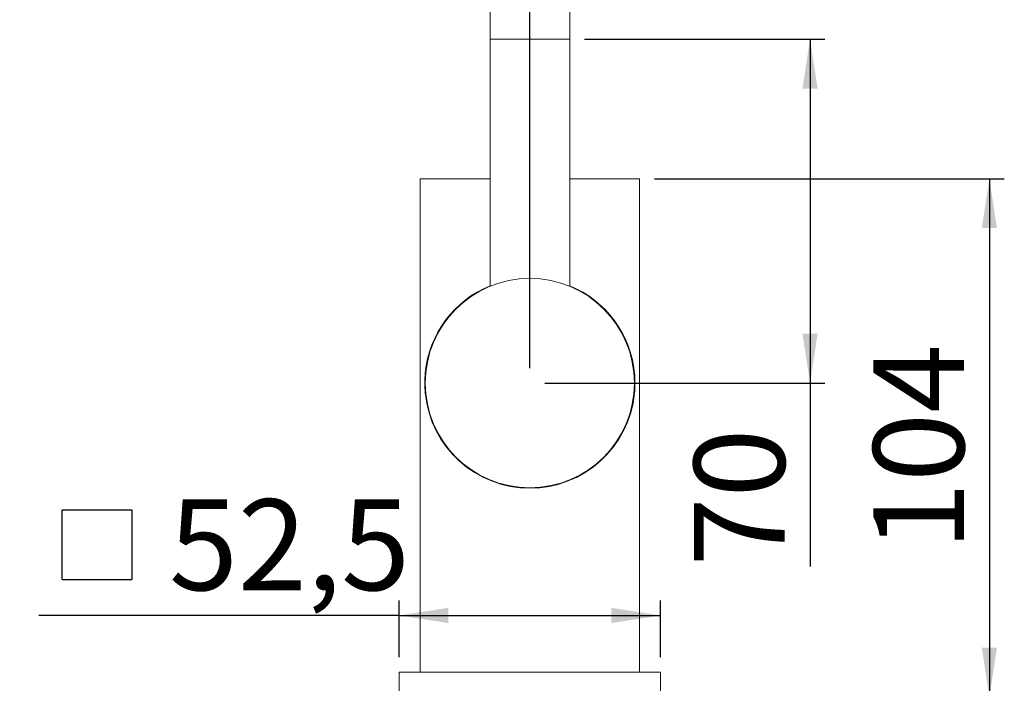
# Model space of a CAD drawing. Units: millimetres. Extents: x 27 to 202, y 7 to 288.
# Drawn here: x 91 to 157, y 188 to 232 of the extents above; entities that cross this region are included whole.
import ezdxf

# ---------------------------------------------------------------- set-up
doc = ezdxf.new("R2010")
doc.units = ezdxf.units.MM
doc.linetypes.add('SLD-Durchgehend', pattern=[0])
doc.layers.add('0_18', color=7, linetype='SLD-Durchgehend')
doc.styles.add('SLDTEXTSTYLE0', font='GOTHIC.TTF', dxfattribs={"width": 0.913})
doc.dimstyles.new('SLDDIMSTYLE1', dxfattribs={"dimtxt": 6.085417, "dimasz": 3.302, "dimexe": 0, "dimexo": 0.0625, "dimgap": 1.521354, "dimtad": 1, "dimdec": 0, "dimlfac": 3, "dimrnd": 1e-09, "dimzin": 12, "dimdsep": 46, "dimtxsty": 'SLDTEXTSTYLE0', "dimsah": 1, "dimcen": 0.09, "dimadec": 0, "dimazin": 3, "dimtfac": 1, "dimtdec": 0, "dimtofl": 0, "dimtmove": 0, "dimatfit": 3, "dimfxl": 1, "dimfrac": 2, "dimtolj": 1, "dimtzin": 12, "dimarcsym": 0})
doc.dimstyles.new('SLDDIMSTYLE3', dxfattribs={"dimtxt": 6.085417, "dimasz": 3.302, "dimexe": 0, "dimexo": 0.0625, "dimgap": 1.521354, "dimtad": 1, "dimdec": 1, "dimlfac": 3, "dimrnd": 1e-09, "dimzin": 12, "dimdsep": 46, "dimtxsty": 'SLDTEXTSTYLE0', "dimsah": 1, "dimcen": 0.09, "dimadec": 0, "dimazin": 3, "dimtfac": 1, "dimtdec": 1, "dimtofl": 0, "dimtmove": 0, "dimatfit": 3, "dimfxl": 1, "dimfrac": 2, "dimtolj": 1, "dimtzin": 12, "dimarcsym": 0})

# ---------------------------------------------------------------- blocks, each defined once
blk = doc.blocks.new('_D_1')
at = {"layer": '0_18', "color": 7}
for p, q in [((133.625, 221.366), (157.041, 221.366)), ((156.041, 221.366), (156.041, 186.699)), ((157.011, 186.699), (157.041, 186.699))]:
    blk.add_line(p, q, dxfattribs=at)
for points in [[(156.041, 221.366), (155.533, 218.064), (156.549, 218.064)], [(156.041, 186.699), (156.549, 190.001), (155.533, 190.001)]]:
    blk.add_solid(points, dxfattribs=at)
at = {"layer": '0_18', "color": 7, "insert": (148.268, 196.486), "char_height": 6.0854, "attachment_point": 1, "rotation": 90, "style": 'SLDTEXTSTYLE0'}
blk.add_mtext('104', dxfattribs=at)
blk = doc.blocks.new('_D_4')
at = {"layer": '0_18', "color": 7}
for p, q in [((61.958, 279.032), (61.958, 236.208)), ((125.291, 208.699), (125.291, 238.208)), ((61.958, 237.208), (125.291, 237.208))]:
    blk.add_line(p, q, dxfattribs=at)
for points in [[(61.958, 237.208), (65.26, 236.7), (65.26, 237.716)], [(125.291, 237.208), (121.989, 237.716), (121.989, 236.7)]]:
    blk.add_solid(points, dxfattribs=at)
at = {"layer": '0_18', "color": 7, "insert": (83.319, 244.981), "char_height": 6.0854, "attachment_point": 1, "style": 'SLDTEXTSTYLE0'}
blk.add_mtext('190', dxfattribs=at)
blk = doc.blocks.new('_D_7')
at = {"layer": '0_18', "color": 7}
for p, q in [((128.958, 230.699), (145.041, 230.699)), ((144.041, 230.699), (144.041, 207.699)), ((126.291, 207.699), (145.041, 207.699)), ((144.041, 207.699), (144.041, 195.44))]:
    blk.add_line(p, q, dxfattribs=at)
for points in [[(144.041, 230.699), (143.533, 227.397), (144.549, 227.397)], [(144.041, 207.699), (144.549, 211.001), (143.533, 211.001)]]:
    blk.add_solid(points, dxfattribs=at)
at = {"layer": '0_18', "color": 7, "insert": (136.268, 195.44), "char_height": 6.0854, "attachment_point": 1, "rotation": 90, "style": 'SLDTEXTSTYLE0'}
blk.add_mtext('70', dxfattribs=at)
blk = doc.blocks.new('SW_SYMBOL_MOD_BOX')
at = {"layer": '0_18', "color": 0}
for p, q in [((200, 200), (200, 800)), ((200, 800), (800, 800)), ((800, 800), (800, 200)), ((200, 200), (800, 200))]:
    blk.add_line(p, q, dxfattribs=at)
blk = doc.blocks.new('_D_8')
at = {"layer": '0_18', "color": 7}
for p, q in [((116.541, 189.366), (116.541, 193.158)), ((134.041, 189.366), (134.041, 193.158)), ((116.541, 192.158), (92.444, 192.158)), ((116.541, 192.158), (134.041, 192.158))]:
    blk.add_line(p, q, dxfattribs=at)
for points in [[(116.541, 192.158), (119.843, 191.65), (119.843, 192.666)], [(134.041, 192.158), (130.739, 192.666), (130.739, 191.65)]]:
    blk.add_solid(points, dxfattribs=at)
at = {"layer": '0_18', "color": 7, "xscale": 0.007773168945312499, "yscale": 0.007773168945312499, "zscale": 0.007773168945312499}
blk.add_blockref('SW_SYMBOL_MOD_BOX', (92.444, 193.002), dxfattribs=at)
at = {"layer": '0_18', "color": 7, "insert": (101.146, 199.932), "char_height": 6.0854, "attachment_point": 1, "style": 'SLDTEXTSTYLE0'}
blk.add_mtext('52,5', dxfattribs=at)

msp = doc.modelspace()

# ---------------------------------------------------------------- linework, layer by layer
at = {"color": 7, "linetype": 'SLD-Durchgehend', "lineweight": 18}
for p, q in [((122.624629, 272.032259), (122.624629, 230.698926)), ((127.957962, 230.698926), (127.957962, 272.032259)), ((122.624629, 214.171089), (122.624629, 230.698926)), ((127.957962, 230.698926), (122.624629, 230.698926)), ((127.957962, 214.171089), (127.957962, 230.698926)), ((117.957962, 188.365593), (117.957962, 221.365593)), ((118.291296, 221.365593), (117.957962, 221.365593)), ((118.291296, 221.365593), (122.624629, 221.365593)), ((127.957962, 221.365593), (132.291296, 221.365593)), ((132.624629, 221.365593), (132.291296, 221.365593)), ((132.624629, 221.365593), (132.624629, 188.365593)), ((116.541296, 186.698926), (116.541296, 188.365593)), ((116.874629, 188.365593), (116.541296, 188.365593)), ((116.874629, 188.365593), (133.707962, 188.365593)), ((134.041296, 188.365593), (133.707962, 188.365593)), ((134.041296, 188.365593), (134.041296, 186.698926))]:
    msp.add_line(p, q, dxfattribs=at)
msp.add_circle((125.291296, 207.698926), 7, dxfattribs=at)
for start, end in [(112.28085089, 174.41956474), (5.58043526, 67.71914911), (185.58043526, 354.41956474)]:
    msp.add_arc((125.291296, 207.698926), 7.033333, start, end, dxfattribs=at)
for points in [[(118.291295, 207.014988), (118.269073, 207.242427), (118.257961, 207.470471), (118.257964, 207.927462), (118.269073, 208.155425), (118.291295, 208.382865)], [(132.291296, 208.382865), (132.313518, 208.155425), (132.32463, 207.927381), (132.324628, 207.470391), (132.313518, 207.242427), (132.291296, 207.014988)]]:
    msp.add_open_spline(points, degree=3, knots=[0, 0, 0, 0, 0.5, 0.5, 1, 1, 1, 1], dxfattribs=at)

# ---------------------------------------------------------------- dimensions: what is measured, and where the dimension line sits
at = {"layer": '0_18', "color": 7}
dim = msp.add_linear_dim(base=(125.291296, 237.207787), p1=(61.957962, 280.032259), p2=(125.291296, 207.698926), dimstyle='SLDDIMSTYLE1', dxfattribs=at)
dim.commit()
dim.dimension.update_dxf_attribs({"geometry": '_D_4', "text_midpoint": (90.06346, 237.207787), "dimtype": 160})
for base, p1, p2, angle, text, dimstyle, picture, middle in [((144.041296, 207.698926), (127.957962, 230.698926), (125.291296, 207.698926), 90, '70', 'SLDDIMSTYLE1', '_D_7', (144.041296, 199.936214)), ((134.041296, 192.158498), (116.541296, 188.365593), (134.041296, 188.365593), 0, '{\\fGDT;o}<>', 'SLDDIMSTYLE3', '_D_8', (104.660768, 192.158498))]:
    dim = msp.add_linear_dim(base=base, p1=p1, p2=p2, angle=angle, text=text, dimstyle=dimstyle, dxfattribs=at)
    dim.commit()
    dim.dimension.update_dxf_attribs({"geometry": picture, "text_midpoint": middle, "dimtype": 160})
dim = msp.add_linear_dim(base=(156.041296, 186.698926), p1=(132.624629, 221.365593), p2=(156.01087, 186.698926), angle=90, dimstyle='SLDDIMSTYLE1', dxfattribs=at)
dim.commit()
dim.dimension.update_dxf_attribs({"geometry": '_D_1', "text_midpoint": (156.041296, 203.231138), "dimtype": 160})

doc.saveas('drawing.dxf')
